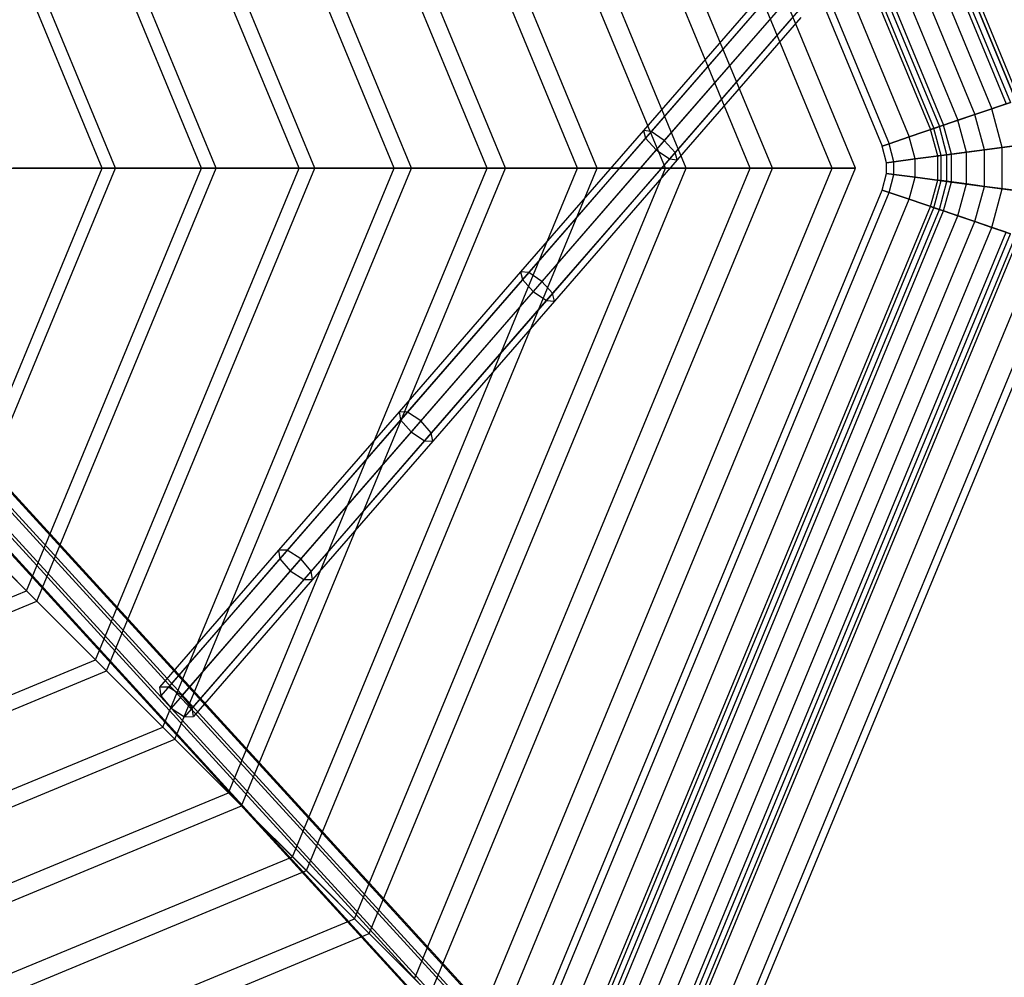
# Model space of a CAD drawing. Units: millimetres. Extents: x 1350 to 7061, y -60 to 6000.
# Drawn here: x 4354 to 4705, y 1700 to 2043 of the extents above; entities that cross this region are included whole.
import ezdxf

# ---------------------------------------------------------------- set-up
doc = ezdxf.new("R2010")
doc.units = ezdxf.units.MM
doc.header["$LTSCALE"] = 10
doc.layers.add('SLD-0', color=7, linetype='Continuous')

msp = doc.modelspace()

# ---------------------------------------------------------------- linework, layer by layer
at = {"layer": 'SLD-0', "color": 7}
for p, q in [((4652.244457, 1989.5), (4521.249588, 2305.749589)), ((4643.945536, 1989.5), (4515.381365, 2299.881365)), ((4622.565037, 1989.5), (4500.263069, 2284.763069)), ((4614.667084, 1989.5), (4494.678373, 2279.178373)), ((4591.8018, 1989.5), (4478.510176, 2263.010176)), ((4584.320883, 1989.5), (4473.220369, 2257.720369)), ((4560.011641, 1989.5), (4456.031139, 2240.531139)), ((4552.96298, 1989.5), (4451.046983, 2235.546983)), ((4527.253354, 1989.5), (4432.867532, 2217.367532)), ((4520.651289, 1989.5), (4428.199167, 2212.699167)), ((4493.587523, 1989.5), (4409.062195, 2193.562195)), ((4487.445488, 1989.5), (4404.71912, 2189.21912)), ((4459.076412, 1989.5), (4384.659154, 2169.159154)), ((4642.358954, 2170.66001), (4707.685099, 2012.948744)), ((4642.358954, 2170.66001), (4707.685099, 2012.948744)), ((4453.406906, 1989.5), (4380.650208, 2165.150208)), ((4629.984585, 2165.534379), (4694.974779, 2008.634172)), ((4629.984585, 2165.534379), (4694.974779, 2008.634172)), ((4617.610216, 2160.408748), (4682.264458, 2004.319599)), ((4617.610216, 2160.408748), (4682.264458, 2004.319599)), ((4607.119733, 2156.063447), (4671.489169, 2000.661881)), ((4607.119733, 2156.063447), (4671.489169, 2000.661881)), ((4597.648801, 2152.140459), (4661.761111, 1997.359651)), ((4600.110216, 2153.16001), (4664.289351, 1998.217873)), ((4600.110216, 2153.16001), (4664.289351, 1998.217873)), ((4423.783846, 1989.5), (4359.703541, 2144.203541)), ((4418.598407, 1989.5), (4356.036882, 2140.536882)), ((4387.775097, 1989.5), (4334.241511, 2118.741511)), ((4383.084281, 1989.5), (4330.924603, 2115.424603)), ((4694.974779, 2008.634172), (4707.685099, 2012.948744)), ((4707.685099, 2012.948744), (4694.974779, 2008.634172)), ((4682.264458, 2004.319599), (4694.974779, 2008.634172)), ((4694.974779, 2008.634172), (4682.264458, 2004.319599)), ((4698.353045, 1996.02631), (4694.974779, 2008.634172)), ((4698.353045, 1996.02631), (4694.974779, 2008.634172)), ((4671.489169, 2000.661881), (4682.264458, 2004.319599)), ((4682.264458, 2004.319599), (4671.489169, 2000.661881)), ((4684.959125, 1994.262967), (4682.264458, 2004.319599)), ((4684.959125, 1994.262967), (4682.264458, 2004.319599)), ((4664.289351, 1998.217873), (4671.489169, 2000.661881)), ((4671.489169, 2000.661881), (4664.289351, 1998.217873)), ((4673.604308, 1992.768077), (4671.489169, 2000.661881)), ((4673.604308, 1992.768077), (4671.489169, 2000.661881)), ((4232.323513, 1997.179511), (4537.656681, 1663.528866)), ((4543.640605, 1662.963908), (4238.326016, 1996.593169)), ((4661.761111, 1997.359651), (4664.289351, 1998.217873)), ((4664.289351, 1998.217873), (4661.761111, 1997.359651)), ((4663.353045, 1991.418472), (4661.761111, 1997.359651)), ((4666.017262, 1991.769223), (4664.289351, 1998.217873)), ((4666.017262, 1991.769223), (4664.289351, 1998.217873)), ((4698.353045, 1996.02631), (4684.959125, 1994.262967)), ((4684.959125, 1994.262967), (4698.353045, 1996.02631)), ((4711.746965, 1997.789653), (4698.353045, 1996.02631)), ((4698.353045, 1996.02631), (4711.746965, 1997.789653)), ((4698.353045, 1982.97369), (4698.353045, 1996.02631)), ((4698.353045, 1982.97369), (4698.353045, 1996.02631)), ((4532.877992, 1659.701316), (4227.683584, 1993.192256)), ((4547.324462, 1658.337386), (4242.174909, 1991.776701)), ((4666.017262, 1991.769223), (4663.353045, 1991.418472)), ((4663.353045, 1991.418472), (4666.017262, 1991.769223)), ((4673.604308, 1992.768077), (4666.017262, 1991.769223)), ((4666.017262, 1991.769223), (4673.604308, 1992.768077)), ((4666.017262, 1987.230777), (4666.017262, 1991.769223)), ((4666.017262, 1987.230777), (4666.017262, 1991.769223)), ((4684.959125, 1994.262967), (4673.604308, 1992.768077)), ((4673.604308, 1992.768077), (4684.959125, 1994.262967)), ((4673.604308, 1986.231924), (4673.604308, 1992.768077)), ((4673.604308, 1986.231924), (4673.604308, 1992.768077)), ((4684.959125, 1984.737033), (4684.959125, 1994.262967)), ((4684.959125, 1984.737033), (4684.959125, 1994.262967)), ((4330.924603, 1863.575397), (4383.084281, 1989.5)), ((4334.241511, 1860.258489), (4387.775097, 1989.5)), ((4346.93012, 1989.5), (4383.084281, 1989.5)), ((4387.775097, 1989.5), (4351.116762, 1989.5)), ((4356.036882, 1838.463118), (4418.598407, 1989.5)), ((4359.703541, 1834.796459), (4423.783846, 1989.5)), ((4380.650208, 1813.849792), (4453.406906, 1989.5)), ((4383.084281, 1989.5), (4418.598407, 1989.5)), ((4384.659154, 1809.840846), (4459.076412, 1989.5)), ((4423.783846, 1989.5), (4387.775097, 1989.5)), ((4404.71912, 1789.78088), (4487.445488, 1989.5)), ((4409.062195, 1785.437805), (4493.587523, 1989.5)), ((4418.598407, 1989.5), (4453.406906, 1989.5)), ((4459.076412, 1989.5), (4423.783846, 1989.5)), ((4428.199167, 1766.300833), (4520.651289, 1989.5)), ((4432.867532, 1761.632468), (4527.253354, 1989.5)), ((4451.046983, 1743.453017), (4552.96298, 1989.5)), ((4453.406906, 1989.5), (4487.445488, 1989.5)), ((4456.031139, 1738.468861), (4560.011641, 1989.5)), ((4493.587523, 1989.5), (4459.076412, 1989.5)), ((4473.220369, 1721.279631), (4584.320883, 1989.5)), ((4478.510176, 1715.989824), (4591.8018, 1989.5)), ((4487.445488, 1989.5), (4520.651289, 1989.5)), ((4527.253354, 1989.5), (4493.587523, 1989.5)), ((4494.678373, 1699.821627), (4614.667084, 1989.5)), ((4500.263069, 1694.236931), (4622.565037, 1989.5)), ((4515.381365, 1679.118635), (4643.945536, 1989.5)), ((4520.651289, 1989.5), (4552.96298, 1989.5)), ((4521.249589, 1673.250412), (4652.244457, 1989.5)), ((4560.011641, 1989.5), (4527.253354, 1989.5)), ((4552.96298, 1989.5), (4584.320883, 1989.5)), ((4591.8018, 1989.5), (4560.011641, 1989.5)), ((4584.320883, 1989.5), (4614.667084, 1989.5)), ((4622.565037, 1989.5), (4591.8018, 1989.5)), ((4614.667084, 1989.5), (4643.945536, 1989.5)), ((4652.244457, 1989.5), (4622.565037, 1989.5)), ((4643.945536, 1989.5), (4652.244457, 1989.5)), ((4663.353045, 1987.581528), (4663.353045, 1991.418472)), ((4532.103828, 1653.723384), (4227.124237, 1986.967083)), ((4546.550299, 1652.359454), (4241.615561, 1985.551529)), ((4661.761111, 1981.640349), (4663.353045, 1987.581528)), ((4666.017262, 1987.230777), (4663.353045, 1987.581528)), ((4663.353045, 1987.581528), (4666.017262, 1987.230777)), ((4664.289351, 1980.782128), (4666.017262, 1987.230777)), ((4664.289351, 1980.782128), (4666.017262, 1987.230777)), ((4673.604308, 1986.231924), (4666.017262, 1987.230777)), ((4666.017262, 1987.230777), (4673.604308, 1986.231924)), ((4671.489169, 1978.338119), (4673.604308, 1986.231924)), ((4671.489169, 1978.338119), (4673.604308, 1986.231924)), ((4684.959125, 1984.737033), (4673.604308, 1986.231924)), ((4673.604308, 1986.231924), (4684.959125, 1984.737033)), ((4682.264458, 1974.680401), (4684.959125, 1984.737033)), ((4682.264458, 1974.680401), (4684.959125, 1984.737033)), ((4698.353045, 1982.97369), (4684.959125, 1984.737033)), ((4684.959125, 1984.737033), (4698.353045, 1982.97369)), ((4535.787686, 1649.096862), (4230.973129, 1982.150615)), ((4541.77161, 1648.531904), (4236.975632, 1981.564273)), ((4533.536491, 1672.078733), (4661.761111, 1981.640349)), ((4664.289351, 1980.782128), (4661.761111, 1981.640349)), ((4661.761111, 1981.640349), (4664.289351, 1980.782128)), ((4694.974779, 1970.365828), (4698.353045, 1982.97369)), ((4694.974779, 1970.365828), (4698.353045, 1982.97369)), ((4711.746965, 1981.210347), (4698.353045, 1982.97369)), ((4698.353045, 1982.97369), (4711.746965, 1981.210347)), ((4535.931081, 1670.897852), (4664.289351, 1980.782128)), ((4535.931081, 1670.897852), (4664.289351, 1980.782128)), ((4542.750297, 1667.534987), (4671.489169, 1978.338119)), ((4542.750297, 1667.534987), (4671.489169, 1978.338119)), ((4671.489169, 1978.338119), (4664.289351, 1980.782128)), ((4664.289351, 1980.782128), (4671.489169, 1978.338119)), ((4682.264458, 1974.680401), (4671.489169, 1978.338119)), ((4671.489169, 1978.338119), (4682.264458, 1974.680401)), ((4552.955974, 1662.502104), (4682.264458, 1974.680401)), ((4552.955974, 1662.502104), (4682.264458, 1974.680401)), ((4694.974779, 1970.365828), (4682.264458, 1974.680401)), ((4682.264458, 1974.680401), (4694.974779, 1970.365828)), ((4564.994391, 1656.565414), (4694.974779, 1970.365828)), ((4564.994391, 1656.565414), (4694.974779, 1970.365828)), ((4707.685099, 1966.051256), (4694.974779, 1970.365828)), ((4694.974779, 1970.365828), (4707.685099, 1966.051256)), ((4577.032808, 1650.628724), (4707.685099, 1966.051256)), ((4577.032808, 1650.628724), (4707.685099, 1966.051256)), ((4587.238485, 1645.595841), (4718.460388, 1962.393538)), ((4587.238485, 1645.595841), (4718.460388, 1962.393538)), ((4594.057701, 1642.232976), (4725.660206, 1959.949529)), ((4594.057701, 1642.232976), (4725.660206, 1959.949529)), ((4596.452291, 1641.052095), (4728.188446, 1959.091308)), ((4330.924603, 1863.575397), (4356.036882, 1838.463118)), ((4359.703541, 1834.796459), (4334.241511, 1860.258489)), ((4205, 1775.901593), (4356.036882, 1838.463118)), ((4356.036882, 1838.463118), (4380.650208, 1813.849792)), ((4205, 1770.716154), (4359.703541, 1834.796459)), ((4384.659154, 1809.840846), (4359.703541, 1834.796459)), ((4205, 1741.093094), (4380.650208, 1813.849792)), ((4380.650208, 1813.849792), (4404.71912, 1789.78088)), ((4205, 1735.423588), (4384.659154, 1809.840846)), ((4409.062195, 1785.437805), (4384.659154, 1809.840846)), ((4205, 1707.054512), (4404.71912, 1789.78088)), ((4404.71912, 1789.78088), (4428.199167, 1766.300833)), ((4205, 1700.912477), (4409.062195, 1785.437805)), ((4432.867532, 1761.632468), (4409.062195, 1785.437805)), ((4205, 1673.848711), (4428.199167, 1766.300833)), ((4428.199167, 1766.300833), (4451.046983, 1743.453017)), ((4205, 1667.246646), (4432.867532, 1761.632468)), ((4456.031139, 1738.468861), (4432.867532, 1761.632468)), ((4205, 1641.53702), (4451.046983, 1743.453017)), ((4451.046983, 1743.453017), (4473.220369, 1721.279631)), ((4205, 1634.488359), (4456.031139, 1738.468861)), ((4478.510176, 1715.989824), (4456.031139, 1738.468861)), ((4205, 1610.179117), (4473.220369, 1721.279631)), ((4473.220369, 1721.279631), (4494.678373, 1699.821627)), ((4205, 1602.6982), (4478.510176, 1715.989824)), ((4500.263069, 1694.236931), (4478.510176, 1715.989824))]:
    msp.add_line(p, q, dxfattribs=at)
at = {"layer": 'SLD-0', "color": 4}
for p, q in [((4709.616111, 2013.604234), (4644.238927, 2171.438721)), ((4644.238927, 2171.438721), (4709.616111, 2013.604234)), ((4645.413373, 2171.925192), (4710.822443, 2014.013729)), ((4635.888927, 2167.980037), (4701.039417, 2010.692839)), ((4635.888927, 2167.980037), (4701.039417, 2010.692839)), ((4640.894386, 2170.053366), (4706.18077, 2012.438093)), ((4640.894386, 2170.053366), (4706.18077, 2012.438093)), ((4629.984585, 2165.534379), (4694.974779, 2008.634172)), ((4629.984585, 2165.534379), (4694.974779, 2008.634172)), ((4619.074784, 2161.015391), (4683.768788, 2004.83025)), ((4619.074784, 2161.015391), (4683.768788, 2004.83025)), ((4624.080243, 2163.088721), (4688.91014, 2006.575504)), ((4624.080243, 2163.088721), (4688.91014, 2006.575504)), ((4614.555797, 2159.143566), (4679.127115, 2003.254615)), ((4615.730243, 2159.630037), (4680.333446, 2003.664109)), ((4615.730243, 2159.630037), (4680.333446, 2003.664109)), ((4620.673194, 2053.772444), (4576.456708, 2002.907194)), ((4623.352671, 2053.283281), (4579.239621, 2002.537023)), ((4621.530507, 2051.187122), (4577.210583, 2000.202881)), ((4627.999335, 2050.00618), (4583.929131, 1999.309209)), ((4625.422407, 2047.041763), (4581.059637, 1996.008234)), ((4631.891235, 2045.860821), (4587.778185, 1995.114562)), ((4630.069071, 2043.764661), (4585.749147, 1992.780421)), ((4632.748548, 2043.275499), (4588.532061, 1992.41025)), ((4694.974779, 2008.634172), (4701.039417, 2010.692839)), ((4701.039417, 2010.692839), (4694.974779, 2008.634172)), ((4701.039417, 2010.692839), (4706.18077, 2012.438093)), ((4706.18077, 2012.438093), (4701.039417, 2010.692839)), ((4704.743859, 1996.867676), (4701.039417, 2010.692839)), ((4704.743859, 1996.867676), (4701.039417, 2010.692839)), ((4683.768788, 2004.83025), (4688.91014, 2006.575504)), ((4688.91014, 2006.575504), (4683.768788, 2004.83025)), ((4688.91014, 2006.575504), (4694.974779, 2008.634172)), ((4694.974779, 2008.634172), (4688.91014, 2006.575504)), ((4691.962232, 1995.184943), (4688.91014, 2006.575504)), ((4691.962232, 1995.184943), (4688.91014, 2006.575504)), ((4698.353045, 1996.02631), (4694.974779, 2008.634172)), ((4698.353045, 1996.02631), (4694.974779, 2008.634172)), ((4576.456708, 2002.907194), (4532.601344, 1952.45737)), ((4579.239621, 2002.537023), (4535.486851, 1952.205218)), ((4579.239621, 2002.537023), (4576.456708, 2002.907194)), ((4576.456708, 2002.907194), (4577.210583, 2000.202881)), ((4583.929131, 1999.309209), (4579.239621, 2002.537023)), ((4679.127115, 2003.254615), (4680.333446, 2003.664109)), ((4680.333446, 2003.664109), (4679.127115, 2003.254615)), ((4681.653045, 1993.827713), (4679.127115, 2003.254615)), ((4680.333446, 2003.664109), (4683.768788, 2004.83025)), ((4683.768788, 2004.83025), (4680.333446, 2003.664109)), ((4682.924257, 1993.995071), (4680.333446, 2003.664109)), ((4682.924257, 1993.995071), (4680.333446, 2003.664109)), ((4686.544362, 1994.471667), (4683.768788, 2004.83025)), ((4686.544362, 1994.471667), (4683.768788, 2004.83025)), ((4577.210583, 2000.202881), (4533.252627, 1949.635037)), ((4583.929131, 1999.309209), (4540.218856, 1949.026289)), ((4577.210583, 2000.202881), (4581.059637, 1996.008234)), ((4587.778185, 1995.114562), (4583.929131, 1999.309209)), ((4581.059637, 1996.008234), (4537.059186, 1945.391505)), ((4581.059637, 1996.008234), (4585.749147, 1992.780421)), ((4698.353045, 1996.02631), (4691.962232, 1995.184943)), ((4691.962232, 1995.184943), (4698.353045, 1996.02631)), ((4704.743859, 1996.867676), (4698.353045, 1996.02631)), ((4698.353045, 1996.02631), (4704.743859, 1996.867676)), ((4698.353045, 1982.97369), (4698.353045, 1996.02631)), ((4698.353045, 1982.97369), (4698.353045, 1996.02631)), ((4710.161728, 1997.580952), (4704.743859, 1996.867676)), ((4704.743859, 1996.867676), (4710.161728, 1997.580952)), ((4704.743859, 1982.132324), (4704.743859, 1996.867676)), ((4704.743859, 1982.132324), (4704.743859, 1996.867676)), ((4585.749147, 1992.780421), (4541.791191, 1942.212577)), ((4587.778185, 1995.114562), (4544.025415, 1944.782757)), ((4588.532061, 1992.41025), (4544.676698, 1941.960425)), ((4585.749147, 1992.780421), (4588.532061, 1992.41025)), ((4588.532061, 1992.41025), (4587.778185, 1995.114562)), ((4682.924257, 1993.995071), (4681.653045, 1993.827713)), ((4681.653045, 1993.827713), (4682.924257, 1993.995071)), ((4681.653045, 1985.172287), (4681.653045, 1993.827713)), ((4686.544362, 1994.471667), (4682.924257, 1993.995071)), ((4682.924257, 1993.995071), (4686.544362, 1994.471667)), ((4682.924257, 1985.004929), (4682.924257, 1993.995071)), ((4682.924257, 1985.004929), (4682.924257, 1993.995071)), ((4691.962232, 1995.184943), (4686.544362, 1994.471667)), ((4686.544362, 1994.471667), (4691.962232, 1995.184943)), ((4686.544362, 1984.528333), (4686.544362, 1994.471667)), ((4686.544362, 1984.528333), (4686.544362, 1994.471667)), ((4691.962232, 1983.815057), (4691.962232, 1995.184943)), ((4691.962232, 1983.815057), (4691.962232, 1995.184943)), ((4679.127115, 1975.745386), (4681.653045, 1985.172287)), ((4680.333446, 1975.335891), (4682.924257, 1985.004929)), ((4680.333446, 1975.335891), (4682.924257, 1985.004929)), ((4682.924257, 1985.004929), (4681.653045, 1985.172287)), ((4681.653045, 1985.172287), (4682.924257, 1985.004929)), ((4686.544362, 1984.528333), (4682.924257, 1985.004929)), ((4682.924257, 1985.004929), (4686.544362, 1984.528333)), ((4683.768788, 1974.16975), (4686.544362, 1984.528333)), ((4683.768788, 1974.16975), (4686.544362, 1984.528333)), ((4691.962232, 1983.815057), (4686.544362, 1984.528333)), ((4686.544362, 1984.528333), (4691.962232, 1983.815057)), ((4688.91014, 1972.424496), (4691.962232, 1983.815057)), ((4688.91014, 1972.424496), (4691.962232, 1983.815057)), ((4698.353045, 1982.97369), (4691.962232, 1983.815057)), ((4691.962232, 1983.815057), (4698.353045, 1982.97369)), ((4694.974779, 1970.365828), (4698.353045, 1982.97369)), ((4694.974779, 1970.365828), (4698.353045, 1982.97369)), ((4704.743859, 1982.132324), (4698.353045, 1982.97369)), ((4698.353045, 1982.97369), (4704.743859, 1982.132324)), ((4701.039417, 1968.307161), (4704.743859, 1982.132324)), ((4701.039417, 1968.307161), (4704.743859, 1982.132324)), ((4710.161728, 1981.419048), (4704.743859, 1982.132324)), ((4704.743859, 1982.132324), (4710.161728, 1981.419048)), ((4549.984479, 1663.967483), (4679.127115, 1975.745386)), ((4551.127041, 1663.404034), (4680.333446, 1975.335891)), ((4551.127041, 1663.404034), (4680.333446, 1975.335891)), ((4554.380781, 1661.799467), (4683.768788, 1974.16975)), ((4554.380781, 1661.799467), (4683.768788, 1974.16975)), ((4680.333446, 1975.335891), (4679.127115, 1975.745386)), ((4679.127115, 1975.745386), (4680.333446, 1975.335891)), ((4683.768788, 1974.16975), (4680.333446, 1975.335891)), ((4680.333446, 1975.335891), (4683.768788, 1974.16975)), ((4688.91014, 1972.424496), (4683.768788, 1974.16975)), ((4683.768788, 1974.16975), (4688.91014, 1972.424496)), ((4559.250346, 1659.398063), (4688.91014, 1972.424496)), ((4559.250346, 1659.398063), (4688.91014, 1972.424496)), ((4694.974779, 1970.365828), (4688.91014, 1972.424496)), ((4688.91014, 1972.424496), (4694.974779, 1970.365828)), ((4564.994391, 1656.565414), (4694.974779, 1970.365828)), ((4564.994391, 1656.565414), (4694.974779, 1970.365828)), ((4570.738436, 1653.732764), (4701.039417, 1968.307161)), ((4570.738436, 1653.732764), (4701.039417, 1968.307161)), ((4701.039417, 1968.307161), (4694.974779, 1970.365828)), ((4694.974779, 1970.365828), (4701.039417, 1968.307161)), ((4706.18077, 1966.561907), (4701.039417, 1968.307161)), ((4701.039417, 1968.307161), (4706.18077, 1966.561907)), ((4575.608002, 1651.33136), (4706.18077, 1966.561907)), ((4575.608002, 1651.33136), (4706.18077, 1966.561907)), ((4578.861742, 1649.726793), (4709.616111, 1965.395766)), ((4578.861742, 1649.726793), (4709.616111, 1965.395766)), ((4580.004303, 1649.163344), (4710.822443, 1964.986271)), ((4532.601344, 1952.45737), (4489.143623, 1902.46498)), ((4533.252627, 1949.635037), (4489.693243, 1899.525699)), ((4535.486851, 1952.205218), (4492.130792, 1902.329778)), ((4535.486851, 1952.205218), (4532.601344, 1952.45737)), ((4532.601344, 1952.45737), (4533.252627, 1949.635037)), ((4533.252627, 1949.635037), (4537.059186, 1945.391505)), ((4540.218856, 1949.026289), (4535.486851, 1952.205218)), ((4540.218856, 1949.026289), (4496.904907, 1899.199291)), ((4544.025415, 1944.782757), (4540.218856, 1949.026289)), ((4537.059186, 1945.391505), (4493.457692, 1895.233724)), ((4544.025415, 1944.782757), (4500.669356, 1894.907317)), ((4537.059186, 1945.391505), (4541.791191, 1942.212577)), ((4544.676698, 1941.960425), (4544.025415, 1944.782757)), ((4541.791191, 1942.212577), (4498.231807, 1892.103238)), ((4544.676698, 1941.960425), (4501.218976, 1891.968036)), ((4541.791191, 1942.212577), (4544.676698, 1941.960425)), ((4489.143623, 1902.46498), (4446.119731, 1852.971654)), ((4492.130792, 1902.329778), (4449.207548, 1852.952233)), ((4492.130792, 1902.329778), (4489.143623, 1902.46498)), ((4489.143623, 1902.46498), (4489.693243, 1899.525699)), ((4496.904907, 1899.199291), (4492.130792, 1902.329778)), ((4489.693243, 1899.525699), (4446.568704, 1849.916591)), ((4496.904907, 1899.199291), (4454.023352, 1849.869705)), ((4489.693243, 1899.525699), (4493.457692, 1895.233724)), ((4500.669356, 1894.907317), (4496.904907, 1899.199291)), ((4493.457692, 1895.233724), (4450.291463, 1845.576658)), ((4500.669356, 1894.907317), (4457.746112, 1845.529773)), ((4493.457692, 1895.233724), (4498.231807, 1892.103238)), ((4501.218976, 1891.968036), (4500.669356, 1894.907317)), ((4498.231807, 1892.103238), (4455.107268, 1842.49413)), ((4501.218976, 1891.968036), (4458.195084, 1842.47471)), ((4498.231807, 1892.103238), (4501.218976, 1891.968036)), ((4446.119731, 1852.971654), (4403.565495, 1804.018605)), ((4449.207548, 1852.952233), (4406.703086, 1804.056443)), ((4449.207548, 1852.952233), (4446.119731, 1852.971654)), ((4446.119731, 1852.971654), (4446.568704, 1849.916591)), ((4454.023352, 1849.869705), (4449.207548, 1852.952233)), ((4446.568704, 1849.916591), (4403.964693, 1800.906282)), ((4454.023352, 1849.869705), (4411.539507, 1800.997633)), ((4446.568704, 1849.916591), (4450.291463, 1845.576658)), ((4457.746112, 1845.529773), (4454.023352, 1849.869705)), ((4450.291463, 1845.576658), (4407.666835, 1796.542633)), ((4457.746112, 1845.529773), (4415.24165, 1796.633983)), ((4450.291463, 1845.576658), (4455.107268, 1842.49413)), ((4458.195084, 1842.47471), (4457.746112, 1845.529773)), ((4455.107268, 1842.49413), (4412.503257, 1793.483822)), ((4458.195084, 1842.47471), (4415.640848, 1793.52166)), ((4455.107268, 1842.49413), (4458.195084, 1842.47471)), ((4406.703086, 1804.056443), (4403.565495, 1804.018605)), ((4403.565495, 1804.018605), (4403.964693, 1800.906282)), ((4411.539507, 1800.997633), (4406.703086, 1804.056443)), ((4403.964693, 1800.906282), (4407.666835, 1796.542633)), ((4415.24165, 1796.633983), (4411.539507, 1800.997633)), ((4407.666835, 1796.542633), (4412.503257, 1793.483822)), ((4415.640848, 1793.52166), (4415.24165, 1796.633983)), ((4412.503257, 1793.483822), (4415.640848, 1793.52166))]:
    msp.add_line(p, q, dxfattribs=at)

doc.saveas('drawing.dxf')
